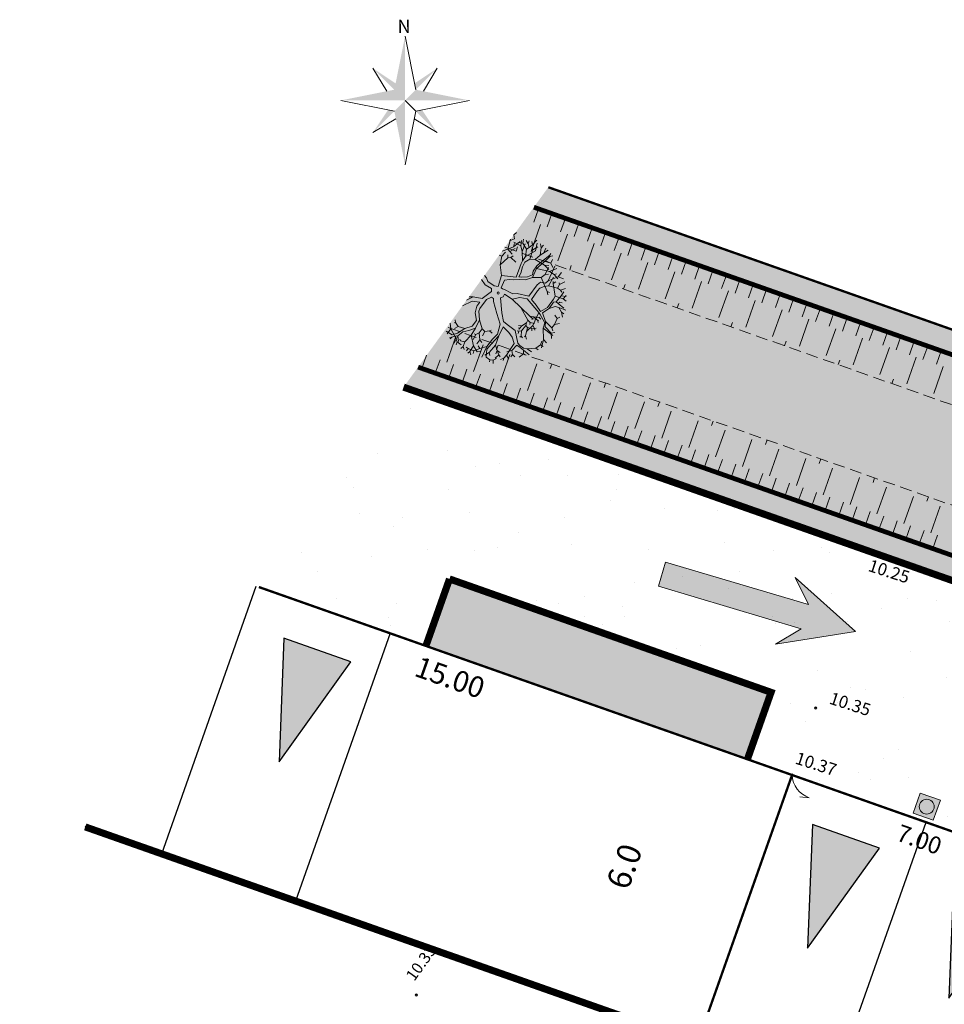
# Model space of a CAD drawing. Units: metres. Extents: x 1401738 to 1401938, y 5237178 to 5237735.
# Drawn here: x 1401767 to 1401786, y 5237224 to 5237244 of the extents above; entities that cross this region are included whole.
import ezdxf
from ezdxf.enums import TextEntityAlignment as Align

# ---------------------------------------------------------------- set-up
doc = ezdxf.new("R2010")
doc.units = ezdxf.units.M
doc.header["$LTSCALE"] = 2
doc.header["$PDMODE"] = 32
doc.header["$PDSIZE"] = 0.05
doc.linetypes.add('AXES2', pattern=[1.125, 0.75, -0.125, 0.125, -0.125])
doc.linetypes.add('CACHE2', pattern=[0.1875, 0.125, -0.0625])
doc.layers.get('0').update_dxf_attribs({"lineweight": 9})
for name, color, linetype, lineweight in [('CARTOUCHE', 7, 'Continuous', 9), ('Compo-arbre', 112, 'Continuous', 9), ('Compo-bordure-CR3', 7, 'Continuous', 9), ('Compo-circulation', 7, 'Continuous', 9), ('Compo-hachure-enrobés', 7, 'Continuous', 35), ('Compo-lots', 168, 'Continuous', 9), ('Compo-lots-cotation', 168, 'Continuous', 9), ('Compo-réglementaire-bande implantation', 1, 'CACHE2', 9), ('Compo-réglementaire-Entrée-obligatoire 5.8x6 SENS UNIQUE', 30, 'Continuous', 30), ('Projet-EDF-cotation', 1, 'Continuous', 9), ('Projet-EP-noue', 140, 'Continuous', 9), ('Projet-EU-branchements', 1, 'Continuous', 9), ('Projet-pts', 1, 'Continuous', 9), ('Projet-pts-Alt', 1, 'Continuous', 9), ('TopoAlt', 7, 'Continuous', 9), ('Topojis', 7, 'Continuous', 9)]:
    doc.layers.add(name, color=color, linetype=linetype, lineweight=lineweight)
doc.layers.add('Compo-hachures-herbe', color=7, linetype='Continuous', lineweight=35, true_color=0xf6ffdb)
doc.layers.add('Compo-végétation-hachures-massif tapissant', color=7, linetype='Continuous', lineweight=35, true_color=0xc9d457)
doc.styles.add('Arial', font='arial.ttf', dxfattribs={"width": 0.999})
doc.styles.add('Arial 1.0', font='arial.ttf', dxfattribs={"width": 0.99, "height": 0.2})
doc.styles.add('comic', font='comic.ttf')
doc.styles.add('ROMANS', font='ROMANS.SHX', dxfattribs={"height": 0.4})
doc.styles.get("Standard").update_dxf_attribs({"font": 'romans.shx'})

# ---------------------------------------------------------------- blocks, each defined once
blk = doc.blocks.new('Accès 5.8x6')
at = {"layer": 'Compo-réglementaire-Entrée-obligatoire 5.8x6 SENS UNIQUE'}
h = blk.add_hatch(color=256, dxfattribs=at)
h.dxf.hatch_style = 1
h.paths.add_polyline_path([(3.345, -1.526), (0.846, -2.253), (0.845, -0.753)])
h = blk.add_hatch(color=256, dxfattribs=at)
h.dxf.hatch_style = 1
h.paths.add_polyline_path([(3.345, -4.692), (0.846, -5.42), (0.845, -3.92)])
at = {"layer": 'Compo-réglementaire-Entrée-obligatoire 5.8x6 SENS UNIQUE', "flags": 128}
blk.add_lwpolyline([(6, -6), (6, 0), (0, 0), (0, -6)], close=True, dxfattribs=at)
for points in [[(3.345, -1.526), (0.846, -2.253), (0.845, -0.753), (3.345, -1.526)], [(6, -3), (0, -3)], [(3.345, -4.692), (0.846, -5.42), (0.845, -3.92), (3.345, -4.692)]]:
    blk.add_lwpolyline(points, dxfattribs=at)
blk = doc.blocks.new('Tcpoint')
at = {"color": 0}
blk.add_point((0, 0), dxfattribs=at)
at = {"layer": 'TopoAlt'}
blk.add_attdef('ALT', (0.2, 0.2), '', height=0.24, dxfattribs=at)
blk = doc.blocks.new('u004')
at = {"true_color": 0xf8e0af}
h = blk.add_hatch(color=41, dxfattribs=at)
h.dxf.hatch_style = 1
h.paths.add_polyline_path([(-0.375, 0.375), (0.375, 0.375), (0.375, -0.375), (-0.375, -0.375)])
at = {"color": 0}
blk.add_lwpolyline([(-0.375, 0.375), (0.375, 0.375), (0.375, -0.375), (-0.375, -0.375), (-0.375, 0.375)], dxfattribs=at)
blk.add_circle((0, 0), 0.263, dxfattribs=at)
blk = doc.blocks.new('y003')
at = {"color": 0}
for p, q in [((0, 0), (1.034484, -5.17242)), ((-3.103452, -3.103452), (-1.773401, -5.320203)), ((3.103452, -3.103452), (1.773401, -5.320203)), ((-6.206904, -6.206904), (-1.034484, -7.241388)), ((1.034484, -7.241388), (6.206904, -6.206904)), ((-3.103452, -9.310356), (-0.886701, -7.980305)), ((3.103452, -9.310356), (0.886701, -7.980305))]:
    blk.add_line(p, q, dxfattribs=at)
blk.add_lwpolyline([(0, -12.413808), (1.034484, -7.241388), (0, -6.206904)], dxfattribs=at)
for points in [[(0, -6.206904), (0, -6.206904), (0, 0), (-1.034484, -5.17242)], [(-3.103452, -3.103452), (-1.034484, -5.17242), (-0.91278, -4.5639)], [(3.103452, -3.103452), (1.034484, -5.17242), (0.91278, -4.5639)], [(-6.206904, -6.206904), (-1.034484, -5.17242), (0, -6.206904)], [(0, -6.206904), (6.206904, -6.206904), (1.034484, -5.17242)], [(0, -6.206904), (0, -12.413808), (-1.034484, -7.241388)], [(-3.103452, -9.310356), (-1.034484, -7.241388), (-1.643004, -7.119684)], [(3.103452, -9.310356), (1.034484, -7.241388), (1.643004, -7.119684)]]:
    blk.add_solid(points, dxfattribs=at)
at = {"color": 0, "style": 'ROMANS'}
blk.add_text('N', height=1.279389, dxfattribs=at).set_placement((-0.729171, 0.313815))

msp = doc.modelspace()

# ---------------------------------------------------------------- hatches: boundary and pattern name
at = {"layer": 'Compo-circulation'}
msp.add_hatch(color=256, dxfattribs=at).paths.add_polyline_path([(1401784.434, 5237231.462), (1401783.163, 5237232.607), (1401783.441, 5237232.033), (1401780.422, 5237232.93), (1401780.271, 5237232.422), (1401783.29, 5237231.525), (1401782.743, 5237231.196)])
at = {"layer": 'Compo-hachure-enrobés', "lineweight": 35}
h = msp.add_hatch(dxfattribs=at)
h.set_pattern_fill('ALEA', color=256, scale=0.3, angle=-9.1098)
h.set_pattern_definition([(302.89016366, (-757594.541, 5352297.1377), (3.5954208998, 0.1815173366), [0, -2.25]), (57.89016366, (-757594.9443, 5352297.4655), (-3.597559516, 0.132534969), [0, -3.75]), (143.89016366, (-757594.9443, 5352297.4655), (-0.3831651865, -3.57955087), [0, -3]), (170.89016366, (-757595.0265, 5352296.9525), (1.2836794073, -3.363356533), [0, -3]), (64.89016366, (-757596.0222, 5352297.3752), (-3.5868958027, -0.3068851426), [0, -3]), (276.89016366, (-757596.0222, 5352297.3752), (3.3111148616, -1.4129820816), [0, -3]), (42.89016366, (-757594.4094, 5352296.064), (-3.440673074, 1.059135868), [0, -3.75]), (290.89016366, (-757594.0803, 5352298.1164), (3.554591903, -0.569979291), [0, -3]), (165.89016366, (-757594.0803, 5352298.1164), (0.985658783, -3.4624379783), [0, -3]), (104.89016366, (-757594.5658, 5352297.931), (-3.4755404173, 0.938412914), [0, -1.5]), (238.89016366, (-757594.8126, 5352296.392), (1.7392754844, -3.1519709356), [0, -1.86])])
h.paths.add_polyline_path([(1401774.891, 5237236.629), (1401771.835, 5237232.405), (1401775.362, 5237231.161), (1401775.861, 5237232.576), (1401782.651, 5237230.18), (1401782.152, 5237228.766), (1401783.095, 5237228.433), (1401789.508, 5237226.171), (1401790.007, 5237227.585), (1401796.797, 5237225.19), (1401796.298, 5237223.776), (1401797.241, 5237223.443), (1401803.653, 5237221.181), (1401804.152, 5237222.595), (1401811.885, 5237219.867), (1401812.493, 5237219.58), (1401802.285, 5237226.966), (1401783.297, 5237233.664)])
at = {"layer": 'Compo-hachures-herbe'}
h = msp.add_hatch(color=256, dxfattribs=at)
h.dxf.hatch_style = 1
h.paths.add_polyline_path([(1401777.947, 5237240.853), (1401774.891, 5237236.629), (1401783.297, 5237233.664), (1401802.285, 5237226.966), (1401787.983, 5237237.313)])
at = {"layer": 'Compo-réglementaire-Entrée-obligatoire 5.8x6 SENS UNIQUE'}
h = msp.add_hatch(color=256, dxfattribs=at)
h.dxf.hatch_style = 1
h.paths.add_polyline_path([(1401772.262, 5237228.708), (1401773.779, 5237230.823), (1401772.365, 5237231.322)])
at = {"layer": 'Compo-végétation-hachures-massif tapissant'}
h = msp.add_hatch(color=256, dxfattribs=at)
h.dxf.hatch_style = 1
h.paths.add_polyline_path([(1401775.861, 5237232.576), (1401775.362, 5237231.161), (1401782.152, 5237228.766), (1401782.651, 5237230.18)])

# ---------------------------------------------------------------- linework, layer by layer
at = {"layer": 'Compo-arbre'}
for p, q in [((1401777.22, 5237239.847), (1401777.231, 5237239.763)), ((1401777.274, 5237239.896), (1401777.221, 5237239.85)), ((1401777.091, 5237239.546), (1401777.152, 5237239.754)), ((1401777.127, 5237239.72), (1401777.231, 5237239.763)), ((1401777.209, 5237239.593), (1401777.353, 5237239.706)), ((1401777.231, 5237239.666), (1401777.209, 5237239.593)), ((1401777.365, 5237239.614), (1401777.222, 5237239.692)), ((1401777.411, 5237239.668), (1401777.301, 5237239.686)), ((1401777.379, 5237239.727), (1401777.365, 5237239.614)), ((1401777.394, 5237239.493), (1401777.459, 5237239.659)), ((1401777.426, 5237239.755), (1401777.411, 5237239.668)), ((1401777.485, 5237239.547), (1401777.411, 5237239.668)), ((1401777.523, 5237239.658), (1401777.48, 5237239.731)), ((1401777.544, 5237239.717), (1401777.523, 5237239.658)), ((1401777.545, 5237239.581), (1401777.523, 5237239.658)), ((1401777.611, 5237239.636), (1401777.545, 5237239.581)), ((1401777.611, 5237239.636), (1401777.6, 5237239.706)), ((1401777.707, 5237239.732), (1401777.611, 5237239.636)), ((1401777.674, 5237239.51), (1401777.714, 5237239.668)), ((1401777.799, 5237239.575), (1401777.784, 5237239.657)), ((1401777.845, 5237239.626), (1401777.799, 5237239.575)), ((1401776.967, 5237239.395), (1401776.91, 5237239.42)), ((1401777.043, 5237239.482), (1401776.967, 5237239.395)), ((1401776.971, 5237239.504), (1401777.091, 5237239.546)), ((1401777.09, 5237239.364), (1401777.091, 5237239.428)), ((1401777.091, 5237239.546), (1401777.209, 5237239.593)), ((1401777.091, 5237239.546), (1401777.138, 5237239.495)), ((1401777.248, 5237239.561), (1401777.138, 5237239.495)), ((1401777.138, 5237239.495), (1401777.182, 5237239.441)), ((1401777.394, 5237239.493), (1401777.365, 5237239.614)), ((1401777.399, 5237239.298), (1401777.394, 5237239.493)), ((1401777.466, 5237239.39), (1401777.485, 5237239.547)), ((1401777.466, 5237239.39), (1401777.674, 5237239.51)), ((1401777.485, 5237239.547), (1401777.545, 5237239.581)), ((1401777.556, 5237239.334), (1401777.62, 5237239.529)), ((1401777.62, 5237239.529), (1401777.606, 5237239.585)), ((1401777.725, 5237239.592), (1401777.62, 5237239.529)), ((1401777.671, 5237239.325), (1401777.776, 5237239.418)), ((1401777.799, 5237239.575), (1401777.776, 5237239.418)), ((1401777.776, 5237239.418), (1401777.941, 5237239.521)), ((1401777.979, 5237239.419), (1401777.812, 5237239.281)), ((1401777.855, 5237239.467), (1401777.897, 5237239.566)), ((1401778, 5237239.455), (1401777.979, 5237239.419)), ((1401776.928, 5237239.216), (1401776.967, 5237239.395)), ((1401776.928, 5237239.216), (1401777.09, 5237239.364)), ((1401776.96, 5237238.99), (1401776.928, 5237239.216)), ((1401777.154, 5237239.366), (1401777.09, 5237239.364)), ((1401777.208, 5237239.401), (1401777.154, 5237239.366)), ((1401777.154, 5237239.366), (1401777.261, 5237239.269)), ((1401777.27, 5237238.952), (1401777.376, 5237239.24)), ((1401777.376, 5237239.24), (1401777.399, 5237239.298)), ((1401777.399, 5237239.298), (1401777.466, 5237239.39)), ((1401777.403, 5237239.174), (1401777.453, 5237239.269)), ((1401777.453, 5237239.269), (1401777.556, 5237239.334)), ((1401777.556, 5237239.334), (1401777.671, 5237239.325)), ((1401777.671, 5237239.325), (1401777.866, 5237239.205)), ((1401777.695, 5237239.139), (1401777.887, 5237239.3)), ((1401777.812, 5237239.281), (1401777.704, 5237239.19)), ((1401777.887, 5237239.3), (1401777.981, 5237239.391)), ((1401777.887, 5237239.3), (1401777.999, 5237239.25)), ((1401777.981, 5237239.391), (1401778.043, 5237239.401)), ((1401777.999, 5237239.25), (1401778.039, 5237239.327)), ((1401777.999, 5237239.25), (1401778.043, 5237239.155)), ((1401777.323, 5237238.961), (1401777.37, 5237239.039)), ((1401777.37, 5237239.039), (1401777.403, 5237239.174)), ((1401777.614, 5237239.002), (1401777.507, 5237238.958)), ((1401777.612, 5237238.947), (1401777.695, 5237239.139)), ((1401777.624, 5237239.079), (1401777.614, 5237239.002)), ((1401777.704, 5237239.19), (1401777.624, 5237239.079)), ((1401777.695, 5237239.139), (1401777.972, 5237239.069)), ((1401777.798, 5237238.944), (1401777.88, 5237239.006)), ((1401777.958, 5237239.2), (1401777.866, 5237239.205)), ((1401777.866, 5237239.205), (1401777.955, 5237239.115)), ((1401777.88, 5237239.006), (1401777.948, 5237239.157)), ((1401777.954, 5237239.015), (1401777.88, 5237239.006)), ((1401777.943, 5237238.875), (1401778.084, 5237239.185)), ((1401777.972, 5237239.069), (1401778.124, 5237239.134)), ((1401777.972, 5237239.069), (1401778.068, 5237239.011)), ((1401778.068, 5237239.011), (1401778.117, 5237239.026)), ((1401778.068, 5237239.011), (1401778.149, 5237238.915)), ((1401778.157, 5237238.96), (1401778.224, 5237239.053)), ((1401776.612, 5237238.793), (1401776.536, 5237238.903)), ((1401776.643, 5237238.939), (1401776.6, 5237238.991)), ((1401776.75, 5237238.712), (1401776.612, 5237238.793)), ((1401776.672, 5237238.862), (1401776.643, 5237238.939)), ((1401776.805, 5237238.77), (1401776.672, 5237238.862)), ((1401776.889, 5237238.755), (1401776.96, 5237238.99)), ((1401776.953, 5237238.73), (1401777.019, 5237238.891)), ((1401776.96, 5237238.99), (1401777.27, 5237238.952)), ((1401777.019, 5237238.891), (1401777.131, 5237238.903)), ((1401777.131, 5237238.903), (1401777.209, 5237238.894)), ((1401777.209, 5237238.894), (1401777.337, 5237238.903)), ((1401777.383, 5237238.954), (1401777.323, 5237238.961)), ((1401777.337, 5237238.903), (1401777.463, 5237238.896)), ((1401777.507, 5237238.958), (1401777.383, 5237238.954)), ((1401777.463, 5237238.896), (1401777.612, 5237238.947)), ((1401777.539, 5237238.551), (1401777.713, 5237238.79)), ((1401777.612, 5237238.947), (1401777.798, 5237238.944)), ((1401777.713, 5237238.79), (1401777.785, 5237238.85)), ((1401777.785, 5237238.85), (1401777.891, 5237238.829)), ((1401777.798, 5237238.944), (1401777.92, 5237238.651)), ((1401777.891, 5237238.829), (1401777.943, 5237238.875)), ((1401777.943, 5237238.875), (1401778.157, 5237238.96)), ((1401777.949, 5237238.768), (1401778.056, 5237238.954)), ((1401778.05, 5237238.819), (1401778.048, 5237238.863)), ((1401778.05, 5237238.819), (1401778.103, 5237238.857)), ((1401778.092, 5237238.552), (1401778.05, 5237238.819)), ((1401778.141, 5237238.723), (1401778.184, 5237238.795)), ((1401778.157, 5237238.96), (1401778.27, 5237238.92)), ((1401778.184, 5237238.795), (1401778.174, 5237238.834)), ((1401778.184, 5237238.795), (1401778.294, 5237238.852)), ((1401776.748, 5237238.651), (1401776.55, 5237238.501)), ((1401776.748, 5237238.651), (1401776.75, 5237238.712)), ((1401776.889, 5237238.755), (1401776.805, 5237238.77)), ((1401776.953, 5237238.73), (1401776.982, 5237238.707)), ((1401776.982, 5237238.707), (1401777.024, 5237238.69)), ((1401777.019, 5237238.597), (1401776.996, 5237238.538)), ((1401777.019, 5237238.597), (1401777.184, 5237238.489)), ((1401777.024, 5237238.69), (1401777.156, 5237238.621)), ((1401777.156, 5237238.621), (1401777.201, 5237238.602)), ((1401777.201, 5237238.602), (1401777.292, 5237238.609)), ((1401777.292, 5237238.609), (1401777.539, 5237238.551)), ((1401777.593, 5237238.484), (1401777.716, 5237238.666)), ((1401777.716, 5237238.666), (1401777.767, 5237238.723)), ((1401777.767, 5237238.723), (1401777.859, 5237238.759)), ((1401777.859, 5237238.759), (1401777.949, 5237238.768)), ((1401777.92, 5237238.651), (1401777.973, 5237238.632)), ((1401777.92, 5237238.651), (1401777.936, 5237238.576)), ((1401777.949, 5237238.768), (1401778.141, 5237238.723)), ((1401778.141, 5237238.723), (1401778.202, 5237238.678)), ((1401778.202, 5237238.678), (1401778.31, 5237238.71)), ((1401778.202, 5237238.678), (1401778.232, 5237238.637)), ((1401778.216, 5237238.557), (1401778.275, 5237238.644)), ((1401776.342, 5237238.446), (1401776.135, 5237238.349)), ((1401776.36, 5237238.536), (1401776.219, 5237238.464)), ((1401776.36, 5237238.536), (1401776.273, 5237238.538)), ((1401776.503, 5237238.423), (1401776.342, 5237238.446)), ((1401776.55, 5237238.501), (1401776.36, 5237238.536)), ((1401776.441, 5237238.337), (1401776.503, 5237238.423)), ((1401776.64, 5237238.483), (1401776.502, 5237238.293)), ((1401776.748, 5237238.531), (1401776.64, 5237238.483)), ((1401776.789, 5237238.502), (1401776.748, 5237238.531)), ((1401776.787, 5237238.442), (1401776.789, 5237238.502)), ((1401776.787, 5237238.442), (1401776.861, 5237238.182)), ((1401776.996, 5237238.538), (1401776.938, 5237238.516)), ((1401776.938, 5237238.516), (1401776.967, 5237238.199)), ((1401777.184, 5237238.489), (1401777.349, 5237238.52)), ((1401777.184, 5237238.489), (1401777.364, 5237238.309)), ((1401777.349, 5237238.52), (1401777.499, 5237238.496)), ((1401777.499, 5237238.496), (1401777.746, 5237238.204)), ((1401777.593, 5237238.484), (1401777.689, 5237238.358)), ((1401777.929, 5237238.315), (1401778.054, 5237238.487)), ((1401777.966, 5237238.288), (1401778.054, 5237238.427)), ((1401778.054, 5237238.487), (1401778.092, 5237238.552)), ((1401778.054, 5237238.427), (1401778.114, 5237238.434)), ((1401778.092, 5237238.552), (1401778.264, 5237238.493)), ((1401778.114, 5237238.434), (1401778.216, 5237238.557)), ((1401778.114, 5237238.434), (1401778.152, 5237238.394)), ((1401778.152, 5237238.394), (1401778.191, 5237238.425)), ((1401778.152, 5237238.394), (1401778.276, 5237238.3)), ((1401778.191, 5237238.425), (1401778.242, 5237238.409)), ((1401778.216, 5237238.557), (1401778.325, 5237238.546)), ((1401778.264, 5237238.493), (1401778.325, 5237238.562)), ((1401778.264, 5237238.493), (1401778.321, 5237238.446)), ((1401776.403, 5237238.196), (1401776.441, 5237238.337)), ((1401776.429, 5237238.037), (1401776.403, 5237238.196)), ((1401776.502, 5237238.293), (1401776.478, 5237238.235)), ((1401776.478, 5237238.235), (1401776.496, 5237238.054)), ((1401776.861, 5237238.182), (1401776.934, 5237237.961)), ((1401776.967, 5237238.199), (1401777.001, 5237238.015)), ((1401777.364, 5237238.309), (1401777.559, 5237238.13)), ((1401777.364, 5237238.309), (1401777.512, 5237238.045)), ((1401777.746, 5237238.204), (1401777.62, 5237237.933)), ((1401777.689, 5237238.358), (1401777.781, 5237238.226)), ((1401777.746, 5237238.204), (1401777.774, 5237238.165)), ((1401777.774, 5237238.165), (1401777.872, 5237237.991)), ((1401777.781, 5237238.226), (1401777.929, 5237238.315)), ((1401777.822, 5237238.196), (1401777.966, 5237238.288)), ((1401777.822, 5237238.196), (1401777.89, 5237238.016)), ((1401777.966, 5237238.288), (1401778.094, 5237238.336)), ((1401778.094, 5237238.336), (1401778.169, 5237238.31)), ((1401778.169, 5237238.31), (1401778.228, 5237238.211)), ((1401778.169, 5237238.31), (1401778.317, 5237238.258)), ((1401778.228, 5237238.211), (1401778.25, 5237238.108)), ((1401778.228, 5237238.211), (1401778.273, 5237238.181)), ((1401775.872, 5237237.984), (1401775.888, 5237237.859)), ((1401775.985, 5237237.997), (1401775.956, 5237237.99)), ((1401775.983, 5237238.053), (1401775.985, 5237237.997)), ((1401776.045, 5237237.907), (1401775.985, 5237237.997)), ((1401776.34, 5237237.915), (1401776.429, 5237238.037)), ((1401776.496, 5237238.054), (1401776.411, 5237237.872)), ((1401776.496, 5237238.054), (1401776.547, 5237237.864)), ((1401776.934, 5237237.961), (1401776.875, 5237237.751)), ((1401777.001, 5237238.015), (1401777.076, 5237237.951)), ((1401777.488, 5237237.988), (1401777.388, 5237237.925)), ((1401777.488, 5237237.988), (1401777.474, 5237237.929)), ((1401777.512, 5237238.045), (1401777.488, 5237237.988)), ((1401777.512, 5237238.045), (1401777.562, 5237237.992)), ((1401777.559, 5237238.13), (1401777.633, 5237238.113)), ((1401777.559, 5237238.13), (1401777.612, 5237238.08)), ((1401777.562, 5237237.992), (1401777.56, 5237237.953)), ((1401777.655, 5237237.973), (1401777.562, 5237237.992)), ((1401777.612, 5237238.08), (1401777.602, 5237238.055)), ((1401777.651, 5237238.063), (1401777.612, 5237238.08)), ((1401777.633, 5237238.113), (1401777.754, 5237238.101)), ((1401777.633, 5237238.113), (1401777.723, 5237238.034)), ((1401777.744, 5237238.043), (1401777.723, 5237238.034)), ((1401777.723, 5237238.034), (1401777.731, 5237237.997)), ((1401777.767, 5237238.109), (1401777.754, 5237238.101)), ((1401777.754, 5237238.101), (1401777.79, 5237238.064)), ((1401777.872, 5237237.991), (1401777.836, 5237237.877)), ((1401777.89, 5237238.016), (1401777.881, 5237237.901)), ((1401777.89, 5237238.016), (1401778.022, 5237237.881)), ((1401778.077, 5237237.951), (1401778.132, 5237238.078)), ((1401778.077, 5237237.951), (1401778.185, 5237237.973)), ((1401778.132, 5237238.078), (1401778.086, 5237238.148)), ((1401778.194, 5237238.105), (1401778.132, 5237238.078)), ((1401775.787, 5237237.81), (1401775.918, 5237237.734)), ((1401775.888, 5237237.859), (1401775.811, 5237237.757)), ((1401775.888, 5237237.859), (1401775.974, 5237237.708)), ((1401775.918, 5237237.734), (1401776.027, 5237237.767)), ((1401776.045, 5237237.907), (1401775.966, 5237237.87)), ((1401776.027, 5237237.767), (1401776.184, 5237237.868)), ((1401776.142, 5237237.797), (1401776.035, 5237237.715)), ((1401776.184, 5237237.868), (1401776.045, 5237237.907)), ((1401776.267, 5237237.827), (1401776.142, 5237237.797)), ((1401776.184, 5237237.868), (1401776.34, 5237237.915)), ((1401776.411, 5237237.872), (1401776.267, 5237237.827)), ((1401776.411, 5237237.872), (1401776.315, 5237237.727)), ((1401776.381, 5237237.752), (1401776.416, 5237237.738)), ((1401776.485, 5237237.774), (1401776.416, 5237237.738)), ((1401776.547, 5237237.864), (1401776.485, 5237237.774)), ((1401776.485, 5237237.774), (1401776.5, 5237237.626)), ((1401776.547, 5237237.864), (1401776.605, 5237237.806)), ((1401776.605, 5237237.806), (1401776.556, 5237237.716)), ((1401776.605, 5237237.806), (1401776.705, 5237237.816)), ((1401776.737, 5237237.835), (1401776.705, 5237237.816)), ((1401776.705, 5237237.816), (1401776.762, 5237237.769)), ((1401776.875, 5237237.751), (1401776.768, 5237237.642)), ((1401776.992, 5237237.9), (1401776.903, 5237237.712)), ((1401776.992, 5237237.9), (1401777.114, 5237237.784)), ((1401777.076, 5237237.951), (1401777.248, 5237237.827)), ((1401777.114, 5237237.784), (1401777.183, 5237237.686)), ((1401777.248, 5237237.827), (1401777.307, 5237237.56)), ((1401777.291, 5237237.821), (1401777.326, 5237237.809)), ((1401777.326, 5237237.809), (1401777.308, 5237237.765)), ((1401777.34, 5237237.871), (1401777.316, 5237237.88)), ((1401777.388, 5237237.925), (1401777.318, 5237237.933)), ((1401777.38, 5237237.816), (1401777.326, 5237237.809)), ((1401777.332, 5237237.847), (1401777.34, 5237237.871)), ((1401777.388, 5237237.925), (1401777.34, 5237237.871)), ((1401777.38, 5237237.816), (1401777.371, 5237237.704)), ((1401777.474, 5237237.929), (1401777.38, 5237237.816)), ((1401777.511, 5237237.888), (1401777.463, 5237237.712)), ((1401777.474, 5237237.929), (1401777.511, 5237237.888)), ((1401777.62, 5237237.933), (1401777.492, 5237237.815)), ((1401777.599, 5237237.867), (1401777.511, 5237237.888)), ((1401777.599, 5237237.867), (1401777.598, 5237237.819)), ((1401777.638, 5237237.861), (1401777.599, 5237237.867)), ((1401777.62, 5237237.933), (1401777.653, 5237237.87)), ((1401777.693, 5237237.872), (1401777.653, 5237237.87)), ((1401777.653, 5237237.87), (1401777.66, 5237237.833)), ((1401777.836, 5237237.877), (1401778.015, 5237237.738)), ((1401777.836, 5237237.877), (1401777.847, 5237237.635)), ((1401777.881, 5237237.901), (1401778.01, 5237237.769)), ((1401778.01, 5237237.769), (1401778.087, 5237237.78)), ((1401778.01, 5237237.769), (1401778.014, 5237237.657)), ((1401778.022, 5237237.881), (1401778.077, 5237237.951)), ((1401778.022, 5237237.881), (1401778.04, 5237237.817)), ((1401775.91, 5237237.684), (1401775.858, 5237237.67)), ((1401775.91, 5237237.684), (1401775.874, 5237237.65)), ((1401775.974, 5237237.708), (1401775.91, 5237237.684)), ((1401776.035, 5237237.715), (1401775.958, 5237237.556)), ((1401775.974, 5237237.708), (1401776.02, 5237237.583)), ((1401776.02, 5237237.583), (1401775.998, 5237237.523)), ((1401776.02, 5237237.583), (1401776.104, 5237237.522)), ((1401776.035, 5237237.715), (1401776.049, 5237237.592)), ((1401776.09, 5237237.609), (1401776.077, 5237237.64)), ((1401776.186, 5237237.587), (1401776.09, 5237237.609)), ((1401776.149, 5237237.487), (1401776.186, 5237237.587)), ((1401776.315, 5237237.727), (1401776.186, 5237237.587)), ((1401776.315, 5237237.727), (1401776.367, 5237237.502)), ((1401776.416, 5237237.738), (1401776.36, 5237237.636)), ((1401776.5, 5237237.626), (1401776.435, 5237237.545)), ((1401776.54, 5237237.572), (1401776.5, 5237237.626)), ((1401776.768, 5237237.642), (1401776.646, 5237237.487)), ((1401776.903, 5237237.712), (1401776.741, 5237237.54)), ((1401776.903, 5237237.712), (1401776.831, 5237237.513)), ((1401777.226, 5237237.552), (1401777.126, 5237237.401)), ((1401777.183, 5237237.686), (1401777.226, 5237237.552)), ((1401777.307, 5237237.56), (1401777.347, 5237237.512)), ((1401777.371, 5237237.704), (1401777.349, 5237237.686)), ((1401777.401, 5237237.67), (1401777.371, 5237237.704)), ((1401777.463, 5237237.712), (1401777.446, 5237237.693)), ((1401777.485, 5237237.641), (1401777.463, 5237237.712)), ((1401777.785, 5237237.526), (1401777.807, 5237237.602)), ((1401777.847, 5237237.635), (1401777.801, 5237237.459)), ((1401777.847, 5237237.635), (1401777.906, 5237237.563)), ((1401778.015, 5237237.738), (1401778.043, 5237237.718)), ((1401776.149, 5237237.487), (1401776.102, 5237237.444)), ((1401776.149, 5237237.487), (1401776.171, 5237237.422)), ((1401776.213, 5237237.471), (1401776.254, 5237237.447)), ((1401776.254, 5237237.447), (1401776.223, 5237237.396)), ((1401776.289, 5237237.381), (1401776.246, 5237237.345)), ((1401776.376, 5237237.393), (1401776.254, 5237237.447)), ((1401776.367, 5237237.502), (1401776.289, 5237237.381)), ((1401776.289, 5237237.381), (1401776.314, 5237237.309)), ((1401776.357, 5237237.342), (1401776.376, 5237237.393)), ((1401776.367, 5237237.502), (1401776.442, 5237237.373)), ((1401776.502, 5237237.448), (1401776.376, 5237237.393)), ((1401776.442, 5237237.373), (1401776.505, 5237237.383)), ((1401776.502, 5237237.448), (1401776.467, 5237237.499)), ((1401776.646, 5237237.487), (1401776.502, 5237237.448)), ((1401776.646, 5237237.487), (1401776.542, 5237237.259)), ((1401776.698, 5237237.36), (1401776.609, 5237237.306)), ((1401776.65, 5237237.428), (1401776.633, 5237237.262)), ((1401776.741, 5237237.54), (1401776.65, 5237237.428)), ((1401776.831, 5237237.513), (1401776.698, 5237237.36)), ((1401776.698, 5237237.36), (1401776.714, 5237237.298)), ((1401776.831, 5237237.513), (1401776.866, 5237237.405)), ((1401776.866, 5237237.405), (1401776.839, 5237237.332)), ((1401776.866, 5237237.405), (1401776.899, 5237237.313)), ((1401776.866, 5237237.405), (1401776.929, 5237237.359)), ((1401777.126, 5237237.401), (1401777.065, 5237237.304)), ((1401777.174, 5237237.403), (1401777.072, 5237237.373)), ((1401777.286, 5237237.518), (1401777.174, 5237237.403)), ((1401777.174, 5237237.403), (1401777.191, 5237237.316)), ((1401777.286, 5237237.518), (1401777.353, 5237237.47)), ((1401777.421, 5237237.335), (1401777.334, 5237237.262)), ((1401777.347, 5237237.512), (1401777.426, 5237237.454)), ((1401777.353, 5237237.47), (1401777.422, 5237237.41)), ((1401777.422, 5237237.41), (1401777.421, 5237237.335)), ((1401777.455, 5237237.314), (1401777.421, 5237237.335)), ((1401777.422, 5237237.41), (1401777.54, 5237237.314)), ((1401777.426, 5237237.454), (1401777.499, 5237237.439)), ((1401777.499, 5237237.439), (1401777.683, 5237237.454)), ((1401777.499, 5237237.439), (1401777.591, 5237237.372)), ((1401777.683, 5237237.454), (1401777.785, 5237237.526)), ((1401777.683, 5237237.454), (1401777.732, 5237237.418)), ((1401777.785, 5237237.526), (1401777.84, 5237237.486)), ((1401776.633, 5237237.262), (1401776.713, 5237237.205)), ((1401776.713, 5237237.205), (1401776.702, 5237237.162)), ((1401776.713, 5237237.205), (1401776.782, 5237237.199)), ((1401776.854, 5237237.233), (1401776.782, 5237237.199)), ((1401776.782, 5237237.199), (1401776.784, 5237237.127)), ((1401776.899, 5237237.313), (1401776.822, 5237237.241)), ((1401776.899, 5237237.313), (1401776.933, 5237237.271)), ((1401777.01, 5237237.241), (1401776.941, 5237237.213)), ((1401777.01, 5237237.241), (1401776.991, 5237237.195)), ((1401777.065, 5237237.304), (1401777.01, 5237237.241)), ((1401777.065, 5237237.304), (1401777.117, 5237237.22)), ((1401777.191, 5237237.316), (1401777.155, 5237237.27)), ((1401777.238, 5237237.266), (1401777.191, 5237237.316))]:
    msp.add_line(p, q, dxfattribs=at)
msp.add_circle((1401776.888, 5237238.617), 0.0233, dxfattribs=at)
at = {"layer": 'Compo-bordure-CR3', "const_width": 0.15, "flags": 128}
for points in [[(1401802.285, 5237226.966), (1401783.297, 5237233.664), (1401774.891, 5237236.629)], [(1401775.362, 5237231.161), (1401775.861, 5237232.576)], [(1401782.152, 5237228.766), (1401782.651, 5237230.18), (1401775.861, 5237232.576), (1401782.651, 5237230.18)]]:
    msp.add_lwpolyline(points, dxfattribs=at)
at = {"layer": 'Compo-circulation', "flags": 128}
msp.add_lwpolyline([(1401784.434, 5237231.462), (1401783.163, 5237232.607), (1401783.441, 5237232.033), (1401780.422, 5237232.93), (1401780.271, 5237232.422), (1401783.29, 5237231.525), (1401782.743, 5237231.196)], close=True, dxfattribs=at)
at = {"layer": 'Compo-lots', "const_width": 0.05, "flags": 128}
for points in [[(1401777.947, 5237240.853), (1401787.983, 5237237.313)], [(1401761.304, 5237208.787), (1401774.594, 5237204.335), (1401783.095, 5237228.433), (1401771.835, 5237232.405)]]:
    msp.add_lwpolyline(points, dxfattribs=at)
msp.add_lwpolyline([(1401788.813, 5237199.554), (1401797.241, 5237223.443), (1401783.095, 5237228.433), (1401774.594, 5237204.335)], close=True, dxfattribs=at)
at = {"layer": 'Compo-réglementaire-bande implantation', "linetype": 'AXES2', "ltscale": 0.7, "const_width": 0.15, "flags": 128}
msp.add_lwpolyline([(1401809.72, 5237212.678), (1401768.168, 5237227.337)], dxfattribs=at)
at = {"layer": 'Compo-réglementaire-Entrée-obligatoire 5.8x6 SENS UNIQUE', "flags": 128}
for points in [[(1401771.836, 5237232.405), (1401774.608, 5237231.427), (1401772.612, 5237225.769), (1401768.168, 5237227.337)], [(1401769.783, 5237226.767), (1401771.779, 5237232.425)], [(1401772.262, 5237228.708), (1401773.779, 5237230.823), (1401772.365, 5237231.322), (1401772.262, 5237228.708)]]:
    msp.add_lwpolyline(points, dxfattribs=at)
at = {"layer": 'Projet-EDF-cotation', "flags": 128}
msp.add_lwpolyline([(1401783.095, 5237228.433, 0.308662), (1401783.458, 5237227.953), (1401783.257, 5237227.973)], format="xyb", dxfattribs=at)
at = {"layer": 'Projet-EP-noue'}
for p, q in [((1401777.741, 5237240.396), (1401777.641, 5237240.113)), ((1401778.024, 5237240.296), (1401777.925, 5237240.013)), ((1401777.783, 5237240.063), (1401777.583, 5237239.497)), ((1401778.308, 5237240.196), (1401778.208, 5237239.913)), ((1401778.591, 5237240.096), (1401778.491, 5237239.813)), ((1401778.35, 5237239.863), (1401778.15, 5237239.297)), ((1401778.875, 5237239.996), (1401778.775, 5237239.713)), ((1401779.158, 5237239.896), (1401779.058, 5237239.613)), ((1401778.916, 5237239.663), (1401778.717, 5237239.097)), ((1401779.441, 5237239.796), (1401779.341, 5237239.513)), ((1401779.725, 5237239.696), (1401779.625, 5237239.413)), ((1401777.3, 5237239.597), (1401777.267, 5237239.503)), ((1401779.483, 5237239.463), (1401779.284, 5237238.897)), ((1401780.008, 5237239.596), (1401779.908, 5237239.313)), ((1401780.291, 5237239.496), (1401780.192, 5237239.213)), ((1401780.05, 5237239.263), (1401779.85, 5237238.697)), ((1401780.575, 5237239.396), (1401780.475, 5237239.113)), ((1401780.858, 5237239.296), (1401780.758, 5237239.013)), ((1401778.433, 5237239.197), (1401778.4, 5237239.103)), ((1401780.617, 5237239.063), (1401780.417, 5237238.497)), ((1401781.142, 5237239.196), (1401781.042, 5237238.913)), ((1401781.425, 5237239.096), (1401781.325, 5237238.813)), ((1401779.567, 5237238.797), (1401779.534, 5237238.703)), ((1401781.183, 5237238.863), (1401780.984, 5237238.298)), ((1401781.708, 5237238.996), (1401781.608, 5237238.713)), ((1401781.992, 5237238.896), (1401781.892, 5237238.613)), ((1401782.275, 5237238.796), (1401782.175, 5237238.513)), ((1401781.75, 5237238.663), (1401781.551, 5237238.098)), ((1401782.558, 5237238.696), (1401782.459, 5237238.413)), ((1401782.842, 5237238.596), (1401782.742, 5237238.314)), ((1401780.7, 5237238.398), (1401780.667, 5237238.303)), ((1401782.317, 5237238.463), (1401782.117, 5237237.898)), ((1401783.125, 5237238.496), (1401783.025, 5237238.214)), ((1401783.409, 5237238.396), (1401783.309, 5237238.114)), ((1401782.884, 5237238.264), (1401782.684, 5237237.698)), ((1401783.692, 5237238.297), (1401783.592, 5237238.014)), ((1401783.975, 5237238.197), (1401783.875, 5237237.914)), ((1401781.834, 5237237.998), (1401781.801, 5237237.903)), ((1401783.45, 5237238.064), (1401783.251, 5237237.498)), ((1401784.259, 5237238.097), (1401784.159, 5237237.814)), ((1401784.542, 5237237.997), (1401784.442, 5237237.714)), ((1401784.017, 5237237.864), (1401783.818, 5237237.298)), ((1401784.825, 5237237.897), (1401784.726, 5237237.614)), ((1401785.109, 5237237.797), (1401785.009, 5237237.514)), ((1401775.802, 5237237.157), (1401776.001, 5237237.722)), ((1401782.967, 5237237.598), (1401782.934, 5237237.503)), ((1401784.584, 5237237.664), (1401784.384, 5237237.098)), ((1401785.392, 5237237.697), (1401785.292, 5237237.414)), ((1401785.675, 5237237.597), (1401785.576, 5237237.314)), ((1401776.37, 5237236.956), (1401776.569, 5237237.522)), ((1401776.853, 5237237.422), (1401776.886, 5237237.516)), ((1401785.151, 5237237.464), (1401784.951, 5237236.898)), ((1401785.959, 5237237.497), (1401785.859, 5237237.214)), ((1401786.242, 5237237.397), (1401786.142, 5237237.114)), ((1401775.276, 5237237.024), (1401775.376, 5237237.307)), ((1401775.56, 5237236.924), (1401775.66, 5237237.207)), ((1401776.938, 5237236.756), (1401777.137, 5237237.322)), ((1401784.101, 5237237.198), (1401784.068, 5237237.104)), ((1401785.717, 5237237.264), (1401785.518, 5237236.698)), ((1401775.844, 5237236.824), (1401775.944, 5237237.106)), ((1401776.128, 5237236.723), (1401776.228, 5237237.006)), ((1401777.505, 5237236.555), (1401777.705, 5237237.121)), ((1401777.989, 5237237.021), (1401778.022, 5237237.115)), ((1401778.073, 5237236.355), (1401778.273, 5237236.921)), ((1401786.284, 5237237.064), (1401786.085, 5237236.498)), ((1401776.412, 5237236.623), (1401776.512, 5237236.906)), ((1401776.696, 5237236.523), (1401776.796, 5237236.806)), ((1401778.641, 5237236.155), (1401778.841, 5237236.721)), ((1401779.125, 5237236.62), (1401779.158, 5237236.715)), ((1401785.234, 5237236.798), (1401785.201, 5237236.704)), ((1401776.98, 5237236.423), (1401777.08, 5237236.706)), ((1401777.264, 5237236.323), (1401777.363, 5237236.606)), ((1401777.548, 5237236.222), (1401777.647, 5237236.505)), ((1401779.209, 5237235.954), (1401779.409, 5237236.52)), ((1401777.832, 5237236.122), (1401777.931, 5237236.405)), ((1401778.116, 5237236.022), (1401778.215, 5237236.305)), ((1401779.777, 5237235.754), (1401779.977, 5237236.32)), ((1401780.261, 5237236.22), (1401780.294, 5237236.314)), ((1401778.399, 5237235.922), (1401778.499, 5237236.205)), ((1401778.683, 5237235.822), (1401778.783, 5237236.105)), ((1401780.345, 5237235.554), (1401780.545, 5237236.12)), ((1401778.967, 5237235.722), (1401779.067, 5237236.005)), ((1401779.251, 5237235.621), (1401779.351, 5237235.904)), ((1401780.913, 5237235.353), (1401781.113, 5237235.919)), ((1401781.396, 5237235.819), (1401781.43, 5237235.913)), ((1401779.535, 5237235.521), (1401779.635, 5237235.804)), ((1401779.819, 5237235.421), (1401779.919, 5237235.704)), ((1401781.481, 5237235.153), (1401781.68, 5237235.719)), ((1401780.103, 5237235.321), (1401780.203, 5237235.604)), ((1401780.387, 5237235.221), (1401780.487, 5237235.504)), ((1401782.049, 5237234.953), (1401782.248, 5237235.519)), ((1401782.532, 5237235.418), (1401782.566, 5237235.513)), ((1401780.671, 5237235.121), (1401780.771, 5237235.403)), ((1401780.955, 5237235.02), (1401781.055, 5237235.303)), ((1401782.617, 5237234.752), (1401782.816, 5237235.318)), ((1401781.239, 5237234.92), (1401781.339, 5237235.203)), ((1401781.523, 5237234.82), (1401781.623, 5237235.103)), ((1401783.185, 5237234.552), (1401783.384, 5237235.118)), ((1401783.668, 5237235.018), (1401783.701, 5237235.112)), ((1401781.807, 5237234.72), (1401781.907, 5237235.003)), ((1401782.091, 5237234.62), (1401782.191, 5237234.903)), ((1401783.752, 5237234.352), (1401783.952, 5237234.918)), ((1401782.375, 5237234.52), (1401782.475, 5237234.802)), ((1401782.659, 5237234.419), (1401782.759, 5237234.702)), ((1401784.32, 5237234.151), (1401784.52, 5237234.717)), ((1401784.804, 5237234.617), (1401784.837, 5237234.711)), ((1401782.943, 5237234.319), (1401783.043, 5237234.602)), ((1401783.227, 5237234.219), (1401783.326, 5237234.502)), ((1401784.888, 5237233.951), (1401785.088, 5237234.517)), ((1401783.511, 5237234.119), (1401783.61, 5237234.402)), ((1401783.795, 5237234.019), (1401783.894, 5237234.302)), ((1401785.456, 5237233.751), (1401785.656, 5237234.316)), ((1401785.94, 5237234.216), (1401785.973, 5237234.311)), ((1401784.079, 5237233.919), (1401784.178, 5237234.201)), ((1401784.362, 5237233.818), (1401784.462, 5237234.101)), ((1401786.024, 5237233.55), (1401786.224, 5237234.116)), ((1401784.646, 5237233.718), (1401784.746, 5237234.001)), ((1401784.93, 5237233.618), (1401785.03, 5237233.901)), ((1401785.214, 5237233.518), (1401785.314, 5237233.801)), ((1401785.498, 5237233.418), (1401785.598, 5237233.701)), ((1401785.782, 5237233.317), (1401785.882, 5237233.6)), ((1401786.066, 5237233.217), (1401786.166, 5237233.5))]:
    msp.add_line(p, q, dxfattribs=at)
at = {"layer": 'Projet-EP-noue', "const_width": 0.1, "flags": 128}
for points in [[(1401777.642, 5237240.431), (1401789.413, 5237236.278)], [(1401800.854, 5237228), (1401775.197, 5237237.052)]]:
    msp.add_lwpolyline(points, dxfattribs=at)
at = {"layer": 'Projet-EP-noue', "linetype": 'CACHE2', "flags": 128}
for points in [[(1401777.031, 5237239.586), (1401792.273, 5237234.209)], [(1401797.994, 5237230.07), (1401775.808, 5237237.897)]]:
    msp.add_lwpolyline(points, dxfattribs=at)

# ---------------------------------------------------------------- block references
at = {"layer": 'CARTOUCHE', "xscale": 0.21875, "yscale": 0.21875, "zscale": 0.21875}
msp.add_blockref('y003', (1401774.922, 5237244.045), dxfattribs=at)
at = {"layer": 'Compo-réglementaire-Entrée-obligatoire 5.8x6 SENS UNIQUE', "yscale": -1, "rotation": 250.5681080024686}
msp.add_blockref('Accès 5.8x6', (1401783.095, 5237228.433), dxfattribs=at)
at = {"layer": 'Projet-EU-branchements', "ltscale": 2, "xscale": -0.5999999999999999, "yscale": 0.5999999999999998, "rotation": 340.5676951692435}
msp.add_blockref('u004', (1401785.939, 5237227.764), dxfattribs=at)
at = {"layer": 'Projet-pts'}
ref = msp.add_blockref('Tcpoint', (1401784.759, 5237233.148), dxfattribs=dict(at, xscale=3, yscale=3, rotation=342.0946783865864))
ref.add_attrib('ALT', '10.25', (1401784.682, 5237232.749), dxfattribs={"layer": 'Projet-pts-Alt', "height": 0.26, "rotation": 342.0947, "style": 'comic', "oblique": 18, "width": 0.999})
ref = msp.add_blockref('Tcpoint', (1401783.594, 5237229.848), dxfattribs=dict(at, xscale=3, yscale=3, rotation=342.0946783865864))
ref.add_attrib('ALT', '10.35', (1401783.861, 5237229.945), dxfattribs={"layer": 'Projet-pts-Alt', "height": 0.26, "rotation": 342.0947, "style": 'comic', "oblique": 18, "width": 0.999})
ref = msp.add_blockref('Tcpoint', (1401783.095, 5237228.433), dxfattribs=dict(at, xscale=3, yscale=3, rotation=342.0946783865864))
ref.add_attrib('ALT', '10.37', (1401783.141, 5237228.679), dxfattribs={"layer": 'Projet-pts-Alt', "height": 0.26, "rotation": 342.0947, "style": 'comic', "oblique": 18, "width": 0.999})
at = {"layer": 'Topojis'}
ref = msp.add_blockref('Tcpoint', (1401775.161, 5237223.783, 10.33), dxfattribs=dict(at, rotation=54.11422165526565))
ref.add_attrib('ALT', '10.33', (1401775.116, 5237224.062, 10.33), dxfattribs={"layer": 'TopoAlt', "height": 0.24, "rotation": 54.1142, "oblique": 18})

# ---------------------------------------------------------------- texts
at = {"layer": 'Compo-lots-cotation', "style": 'Arial', "width": 0.999}
msp.add_text('15.00', height=0.44, rotation=340.5681, dxfattribs=at).set_placement((1401775.943, 5237230.702), align=Align.TOP_CENTER)
at = {"layer": 'Compo-réglementaire-bande implantation', "style": 'Arial 1.0', "width": 0.99}
msp.add_text('6.0', height=0.5, rotation=70.4991, dxfattribs=at).set_placement((1401779.788, 5237226.419), align=Align.CENTER)
at = {"layer": 'Projet-EDF-cotation'}
msp.add_text('7.00', height=0.36, rotation=340.4501, dxfattribs=at).set_placement((1401785.842, 5237227.24), align=Align.TOP_CENTER)

doc.saveas('drawing.dxf')
